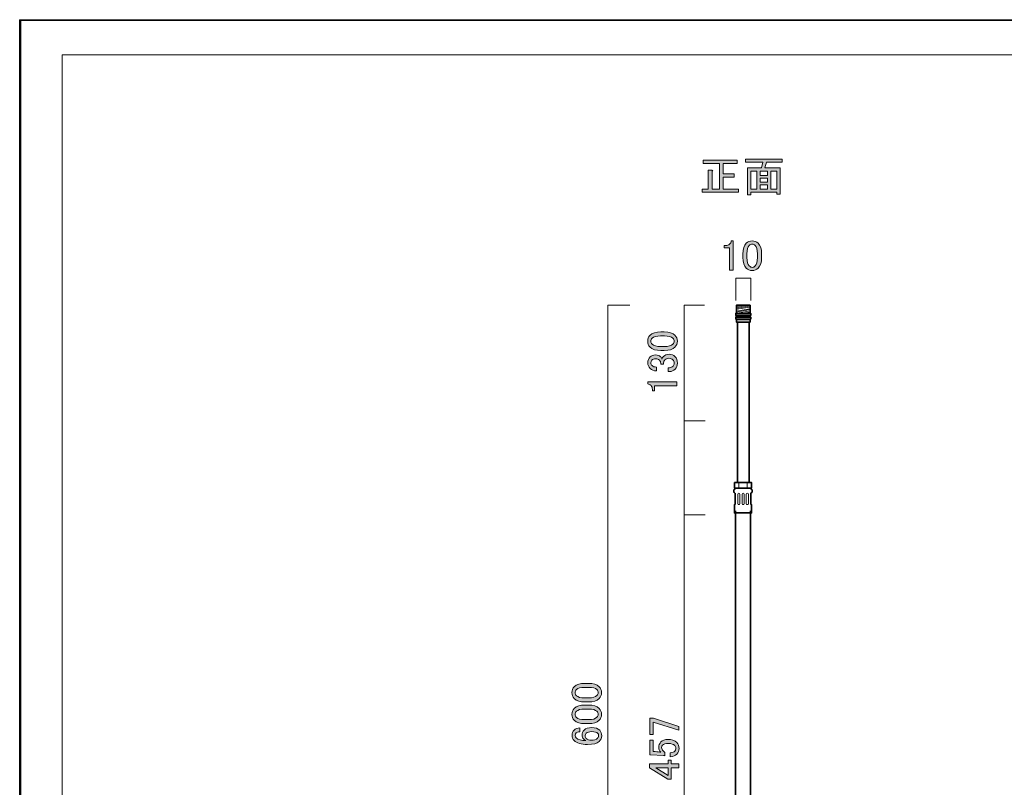
# Model space of a CAD drawing. Units: inches. Extents: x 0 to 296, y 0 to 210.
# Drawn here: x 0 to 144, y 97 to 210 of the extents above; entities that cross this region are included whole.
import ezdxf

# ---------------------------------------------------------------- set-up
doc = ezdxf.new("R2010")
doc.units = ezdxf.units.IN
doc.header["$MEASUREMENT"] = 0
doc.layers.add('レイヤー 1', color=7, linetype='Continuous')

# ---------------------------------------------------------------- blocks, each defined once
blk = doc.blocks.new('block 2')
at = {"layer": 'レイヤー 1'}
h = blk.add_hatch(color=7, dxfattribs=at)
h.dxf.hatch_style = 2
edge = h.paths.add_edge_path()
edge.add_spline(control_points=[(99.93, 189), (99.93, 189), (104.91, 189), (104.91, 189), (104.91, 189), (104.91, 188.53), (104.91, 188.53), (104.91, 188.53), (102.86, 188.53), (102.86, 188.53), (102.86, 188.53), (102.86, 186.99), (102.86, 186.99), (102.86, 186.99), (104.47, 186.99), (104.47, 186.99), (104.47, 186.99), (104.47, 186.52), (104.47, 186.52), (104.47, 186.52), (102.86, 186.52), (102.86, 186.52), (102.86, 186.52), (102.86, 184.76), (102.86, 184.76), (102.86, 184.76), (105.09, 184.76), (105.09, 184.76), (105.09, 184.76), (105.09, 184.29), (105.09, 184.29), (105.09, 184.29), (99.76, 184.29), (99.76, 184.29), (99.76, 184.29), (99.76, 184.76), (99.76, 184.76), (99.76, 184.76), (100.67, 184.76), (100.67, 184.76), (100.67, 184.76), (100.67, 187.54), (100.67, 187.54), (100.67, 187.54), (101.22, 187.54), (101.22, 187.54), (101.35, 187.52), (101.36, 187.47), (101.24, 187.39), (101.24, 187.39), (101.24, 184.76), (101.24, 184.76), (101.24, 184.76), (102.29, 184.76), (102.29, 184.76), (102.29, 184.76), (102.29, 188.53), (102.29, 188.53), (102.29, 188.53), (99.93, 188.53), (99.93, 188.53), (99.93, 188.53), (99.93, 189), (99.93, 189)], knot_values=[0, 0, 0, 0, 1, 1, 1, 2, 2, 2, 3, 3, 3, 4, 4, 4, 5, 5, 5, 6, 6, 6, 7, 7, 7, 8, 8, 8, 9, 9, 9, 10, 10, 10, 11, 11, 11, 12, 12, 12, 13, 13, 13, 14, 14, 14, 15, 15, 15, 16, 16, 16, 17, 17, 17, 18, 18, 18, 19, 19, 19, 20, 20, 20, 21, 21, 21, 21], degree=3, periodic=1)
h = blk.add_hatch(color=7, dxfattribs=at)
h.dxf.hatch_style = 2
h.paths.add_polyline_path([(111.19, 184.04), (110.69, 184.04), (110.69, 184.29), (106.9, 184.29), (106.9, 183.94), (106.4, 183.94), (106.4, 187.86), (108.44, 187.86), (108.64, 188.68), (106.11, 188.68), (106.11, 189.15), (111.49, 189.15), (111.49, 188.68), (109.21, 188.68), (108.93, 187.86), (111.19, 187.86)])
h.paths.add_polyline_path([(107.77, 184.76), (107.77, 187.39), (106.9, 187.39), (106.9, 184.76)])
h.paths.add_polyline_path([(109.33, 187.39), (108.26, 187.39), (108.26, 186.75), (109.33, 186.75)])
h.paths.add_polyline_path([(109.33, 185.78), (109.33, 186.35), (108.26, 186.35), (108.26, 185.78)])
h.paths.add_polyline_path([(109.33, 184.76), (109.33, 185.38), (108.26, 185.38), (108.26, 184.76)])
h.paths.add_polyline_path([(110.69, 187.39), (109.83, 187.39), (109.83, 184.76), (110.69, 184.76)])
at = {"layer": 'レイヤー 1', "lineweight": 0}
for points in [[(111.19, 184.04), (110.69, 184.04), (110.69, 184.29), (106.9, 184.29), (106.9, 183.94), (106.4, 183.94), (106.4, 187.86), (108.44, 187.86), (108.64, 188.68), (106.11, 188.68), (106.11, 189.15), (111.49, 189.15), (111.49, 188.68), (109.21, 188.68), (108.93, 187.86), (111.19, 187.86), (111.19, 184.04)], [(107.77, 184.76), (107.77, 187.39), (106.9, 187.39), (106.9, 184.76), (107.77, 184.76)], [(109.33, 187.39), (108.26, 187.39), (108.26, 186.75), (109.33, 186.75), (109.33, 187.39)], [(109.33, 185.78), (109.33, 186.35), (108.26, 186.35), (108.26, 185.78), (109.33, 185.78)], [(110.69, 187.39), (109.83, 187.39), (109.83, 184.76), (110.69, 184.76), (110.69, 187.39)], [(109.33, 184.76), (109.33, 185.38), (108.26, 185.38), (108.26, 184.76), (109.33, 184.76)]]:
    blk.add_lwpolyline(points, dxfattribs=at)
blk.add_open_spline([(99.93, 189), (99.93, 189), (104.91, 189), (104.91, 189), (104.91, 189), (104.91, 188.53), (104.91, 188.53), (104.91, 188.53), (102.86, 188.53), (102.86, 188.53), (102.86, 188.53), (102.86, 186.99), (102.86, 186.99), (102.86, 186.99), (104.47, 186.99), (104.47, 186.99), (104.47, 186.99), (104.47, 186.52), (104.47, 186.52), (104.47, 186.52), (102.86, 186.52), (102.86, 186.52), (102.86, 186.52), (102.86, 184.76), (102.86, 184.76), (102.86, 184.76), (105.09, 184.76), (105.09, 184.76), (105.09, 184.76), (105.09, 184.29), (105.09, 184.29), (105.09, 184.29), (99.76, 184.29), (99.76, 184.29), (99.76, 184.29), (99.76, 184.76), (99.76, 184.76), (99.76, 184.76), (100.67, 184.76), (100.67, 184.76), (100.67, 184.76), (100.67, 187.54), (100.67, 187.54), (100.67, 187.54), (101.22, 187.54), (101.22, 187.54), (101.35, 187.52), (101.36, 187.47), (101.24, 187.39), (101.24, 187.39), (101.24, 184.76), (101.24, 184.76), (101.24, 184.76), (102.29, 184.76), (102.29, 184.76), (102.29, 184.76), (102.29, 188.53), (102.29, 188.53), (102.29, 188.53), (99.93, 188.53), (99.93, 188.53), (99.93, 188.53), (99.93, 189), (99.93, 189)], degree=3, knots=[0, 0, 0, 0, 1, 1, 1, 2, 2, 2, 3, 3, 3, 4, 4, 4, 5, 5, 5, 6, 6, 6, 7, 7, 7, 8, 8, 8, 9, 9, 9, 10, 10, 10, 11, 11, 11, 12, 12, 12, 13, 13, 13, 14, 14, 14, 15, 15, 15, 16, 16, 16, 17, 17, 17, 18, 18, 18, 19, 19, 19, 20, 20, 20, 21, 21, 21, 21], dxfattribs=at)
blk = doc.blocks.new('block 7')
at = {"layer": 'レイヤー 1'}
h = blk.add_hatch(color=7, dxfattribs=at)
h.dxf.hatch_style = 2
h.paths.add_polyline_path([(92.1, 104.97), (92.1, 107.33), (92.65, 107.33), (96.35, 106.14), (96.35, 105.59), (92.58, 106.78), (92.58, 104.97)])
h = blk.add_hatch(color=7, dxfattribs=at)
h.dxf.hatch_style = 2
edge = h.paths.add_edge_path()
edge.add_spline(control_points=[(92.1, 101.99), (92.1, 101.99), (92.1, 104.13), (92.1, 104.13), (92.1, 104.13), (92.58, 104.13), (92.58, 104.13), (92.58, 104.13), (92.58, 102.47), (92.58, 102.47), (92.58, 102.47), (92.65, 102.47), (92.65, 102.47), (92.96, 102.45), (93.27, 102.42), (93.57, 102.39), (93.62, 102.37), (93.67, 102.37), (93.72, 102.37), (93.52, 102.58), (93.42, 102.81), (93.42, 103.06), (93.42, 103.39), (93.53, 103.66), (93.74, 103.88), (93.97, 104.11), (94.31, 104.23), (94.76, 104.23), (95.32, 104.23), (95.75, 104.08), (96.05, 103.78), (96.28, 103.55), (96.4, 103.26), (96.4, 102.91), (96.4, 102.58), (96.29, 102.31), (96.07, 102.09), (95.86, 101.88), (95.54, 101.75), (95.11, 101.7), (95.11, 101.7), (95.11, 102.27), (95.11, 102.27), (95.42, 102.3), (95.64, 102.38), (95.78, 102.52), (95.88, 102.61), (95.92, 102.74), (95.92, 102.89), (95.92, 103.09), (95.87, 103.24), (95.75, 103.36), (95.57, 103.54), (95.26, 103.63), (94.83, 103.63), (94.42, 103.63), (94.14, 103.56), (93.99, 103.41), (93.89, 103.31), (93.84, 103.19), (93.84, 103.06), (93.84, 102.86), (93.92, 102.69), (94.06, 102.54), (94.16, 102.44), (94.24, 102.37), (94.29, 102.34), (94.29, 102.34), (94.29, 101.85), (94.29, 101.85), (94.22, 101.86), (94.16, 101.87), (94.11, 101.87), (94.11, 101.87), (92.2, 101.99), (92.2, 101.99), (92.2, 101.99), (92.1, 101.99), (92.1, 101.99)], knot_values=[0, 0, 0, 0, 1, 1, 1, 2, 2, 2, 3, 3, 3, 4, 4, 4, 5, 5, 5, 6, 6, 6, 7, 7, 7, 8, 8, 8, 9, 9, 9, 10, 10, 10, 11, 11, 11, 12, 12, 12, 13, 13, 13, 14, 14, 14, 15, 15, 15, 16, 16, 16, 17, 17, 17, 18, 18, 18, 19, 19, 19, 20, 20, 20, 21, 21, 21, 22, 22, 22, 23, 23, 23, 24, 24, 24, 25, 25, 25, 26, 26, 26, 26], degree=3, periodic=1)
h = blk.add_hatch(color=7, dxfattribs=at)
h.dxf.hatch_style = 2
h.paths.add_polyline_path([(92.06, 100.08), (92.06, 100.65), (94.78, 100.65), (94.78, 101.18), (95.26, 101.18), (95.26, 100.65), (96.35, 100.65), (96.35, 100.08), (95.26, 100.08), (95.26, 98.42), (94.76, 98.42)])
h.paths.add_polyline_path([(92.97, 100.08), (94.78, 98.97), (94.78, 100.08)])
at = {"layer": 'レイヤー 1', "lineweight": 0}
for points in [[(92.1, 104.97), (92.1, 107.33), (92.65, 107.33), (96.35, 106.14), (96.35, 105.59), (92.58, 106.78), (92.58, 104.97), (92.1, 104.97)], [(92.06, 100.08), (92.06, 100.65), (94.78, 100.65), (94.78, 101.18), (95.26, 101.18), (95.26, 100.65), (96.35, 100.65), (96.35, 100.08), (95.26, 100.08), (95.26, 98.42), (94.76, 98.42), (92.06, 100.08)], [(92.97, 100.08), (94.78, 98.97), (94.78, 100.08), (92.97, 100.08)]]:
    blk.add_lwpolyline(points, dxfattribs=at)
blk.add_open_spline([(92.1, 101.99), (92.1, 101.99), (92.1, 104.13), (92.1, 104.13), (92.1, 104.13), (92.58, 104.13), (92.58, 104.13), (92.58, 104.13), (92.58, 102.47), (92.58, 102.47), (92.58, 102.47), (92.65, 102.47), (92.65, 102.47), (92.96, 102.45), (93.27, 102.42), (93.57, 102.39), (93.62, 102.37), (93.67, 102.37), (93.72, 102.37), (93.52, 102.58), (93.42, 102.81), (93.42, 103.06), (93.42, 103.39), (93.53, 103.66), (93.74, 103.88), (93.97, 104.11), (94.31, 104.23), (94.76, 104.23), (95.32, 104.23), (95.75, 104.08), (96.05, 103.78), (96.28, 103.55), (96.4, 103.26), (96.4, 102.91), (96.4, 102.58), (96.29, 102.31), (96.07, 102.09), (95.86, 101.88), (95.54, 101.75), (95.11, 101.7), (95.11, 101.7), (95.11, 102.27), (95.11, 102.27), (95.42, 102.3), (95.64, 102.38), (95.78, 102.52), (95.88, 102.61), (95.92, 102.74), (95.92, 102.89), (95.92, 103.09), (95.87, 103.24), (95.75, 103.36), (95.57, 103.54), (95.26, 103.63), (94.83, 103.63), (94.42, 103.63), (94.14, 103.56), (93.99, 103.41), (93.89, 103.31), (93.84, 103.19), (93.84, 103.06), (93.84, 102.86), (93.92, 102.69), (94.06, 102.54), (94.16, 102.44), (94.24, 102.37), (94.29, 102.34), (94.29, 102.34), (94.29, 101.85), (94.29, 101.85), (94.22, 101.86), (94.16, 101.87), (94.11, 101.87), (94.11, 101.87), (92.2, 101.99), (92.2, 101.99), (92.2, 101.99), (92.1, 101.99), (92.1, 101.99)], degree=3, knots=[0, 0, 0, 0, 1, 1, 1, 2, 2, 2, 3, 3, 3, 4, 4, 4, 5, 5, 5, 6, 6, 6, 7, 7, 7, 8, 8, 8, 9, 9, 9, 10, 10, 10, 11, 11, 11, 12, 12, 12, 13, 13, 13, 14, 14, 14, 15, 15, 15, 16, 16, 16, 17, 17, 17, 18, 18, 18, 19, 19, 19, 20, 20, 20, 21, 21, 21, 22, 22, 22, 23, 23, 23, 24, 24, 24, 25, 25, 25, 26, 26, 26, 26], dxfattribs=at)
blk = doc.blocks.new('block 8')
at = {"layer": 'レイヤー 1'}
h = blk.add_hatch(color=7, dxfattribs=at)
h.dxf.hatch_style = 2
edge = h.paths.add_edge_path()
edge.add_spline(control_points=[(82.64, 109.71), (81.91, 109.71), (81.38, 109.88), (81.05, 110.21), (80.82, 110.44), (80.7, 110.73), (80.7, 111.08), (80.7, 111.42), (80.82, 111.71), (81.05, 111.95), (81.38, 112.28), (81.91, 112.44), (82.64, 112.44), (82.64, 112.44), (83.13, 112.44), (83.13, 112.44), (83.84, 112.44), (84.37, 112.28), (84.7, 111.95), (84.93, 111.71), (85.04, 111.42), (85.04, 111.08), (85.04, 110.73), (84.93, 110.44), (84.7, 110.21), (84.37, 109.88), (83.84, 109.71), (83.13, 109.71), (83.13, 109.71), (82.64, 109.71), (82.64, 109.71)], knot_values=[0, 0, 0, 0, 1, 1, 1, 2, 2, 2, 3, 3, 3, 4, 4, 4, 5, 5, 5, 6, 6, 6, 7, 7, 7, 8, 8, 8, 9, 9, 9, 10, 10, 10, 10], degree=3, periodic=1)
edge = h.paths.add_edge_path()
edge.add_spline(control_points=[(81.37, 110.63), (81.59, 110.42), (81.99, 110.31), (82.59, 110.31), (82.59, 110.31), (83.16, 110.31), (83.16, 110.31), (83.74, 110.31), (84.14, 110.42), (84.37, 110.66), (84.51, 110.79), (84.57, 110.93), (84.57, 111.08), (84.57, 111.24), (84.51, 111.39), (84.37, 111.52), (84.16, 111.74), (83.75, 111.85), (83.16, 111.85), (83.16, 111.85), (82.59, 111.85), (82.59, 111.85), (81.99, 111.85), (81.59, 111.74), (81.37, 111.52), (81.24, 111.39), (81.17, 111.24), (81.17, 111.08), (81.17, 110.91), (81.24, 110.76), (81.37, 110.63)], knot_values=[0, 0, 0, 0, 1, 1, 1, 2, 2, 2, 3, 3, 3, 4, 4, 4, 5, 5, 5, 6, 6, 6, 7, 7, 7, 8, 8, 8, 9, 9, 9, 10, 10, 10, 10], degree=3, periodic=1)
h = blk.add_hatch(color=7, dxfattribs=at)
h.dxf.hatch_style = 2
edge = h.paths.add_edge_path()
edge.add_spline(control_points=[(82.64, 106.54), (81.91, 106.54), (81.38, 106.7), (81.05, 107.03), (80.82, 107.27), (80.7, 107.56), (80.7, 107.9), (80.7, 108.25), (80.82, 108.54), (81.05, 108.77), (81.38, 109.1), (81.91, 109.27), (82.64, 109.27), (82.64, 109.27), (83.13, 109.27), (83.13, 109.27), (83.84, 109.27), (84.37, 109.1), (84.7, 108.77), (84.93, 108.54), (85.04, 108.25), (85.04, 107.9), (85.04, 107.56), (84.93, 107.27), (84.7, 107.03), (84.37, 106.7), (83.84, 106.54), (83.13, 106.54), (83.13, 106.54), (82.64, 106.54), (82.64, 106.54)], knot_values=[0, 0, 0, 0, 1, 1, 1, 2, 2, 2, 3, 3, 3, 4, 4, 4, 5, 5, 5, 6, 6, 6, 7, 7, 7, 8, 8, 8, 9, 9, 9, 10, 10, 10, 10], degree=3, periodic=1)
edge = h.paths.add_edge_path()
edge.add_spline(control_points=[(81.37, 107.46), (81.59, 107.24), (81.99, 107.13), (82.59, 107.13), (82.59, 107.13), (83.16, 107.13), (83.16, 107.13), (83.74, 107.13), (84.14, 107.25), (84.37, 107.48), (84.51, 107.61), (84.57, 107.75), (84.57, 107.9), (84.57, 108.07), (84.51, 108.22), (84.37, 108.35), (84.16, 108.56), (83.75, 108.67), (83.16, 108.67), (83.16, 108.67), (82.59, 108.67), (82.59, 108.67), (81.99, 108.67), (81.59, 108.56), (81.37, 108.35), (81.24, 108.22), (81.17, 108.07), (81.17, 107.9), (81.17, 107.74), (81.24, 107.59), (81.37, 107.46)], knot_values=[0, 0, 0, 0, 1, 1, 1, 2, 2, 2, 3, 3, 3, 4, 4, 4, 5, 5, 5, 6, 6, 6, 7, 7, 7, 8, 8, 8, 9, 9, 9, 10, 10, 10, 10], degree=3, periodic=1)
h = blk.add_hatch(color=7, dxfattribs=at)
h.dxf.hatch_style = 2
edge = h.paths.add_edge_path()
edge.add_spline(control_points=[(81.02, 104.08), (80.83, 104.28), (80.73, 104.53), (80.73, 104.83), (80.73, 105.14), (80.83, 105.4), (81.02, 105.6), (81.24, 105.81), (81.51, 105.92), (81.84, 105.92), (81.84, 105.92), (81.84, 105.35), (81.84, 105.35), (81.61, 105.35), (81.45, 105.3), (81.35, 105.2), (81.25, 105.1), (81.2, 104.98), (81.2, 104.83), (81.2, 104.68), (81.25, 104.55), (81.35, 104.45), (81.61, 104.19), (82.08, 104.06), (82.74, 104.06), (82.62, 104.12), (82.51, 104.21), (82.41, 104.31), (82.26, 104.45), (82.19, 104.64), (82.19, 104.85), (82.19, 105.15), (82.29, 105.4), (82.49, 105.6), (82.74, 105.84), (83.11, 105.97), (83.6, 105.97), (84.12, 105.97), (84.51, 105.84), (84.77, 105.57), (84.97, 105.37), (85.07, 105.1), (85.07, 104.75), (85.07, 104.45), (84.94, 104.18), (84.7, 103.93), (84.4, 103.64), (83.83, 103.49), (82.98, 103.49), (82.08, 103.49), (81.42, 103.69), (81.02, 104.08)], knot_values=[0, 0, 0, 0, 1, 1, 1, 2, 2, 2, 3, 3, 3, 4, 4, 4, 5, 5, 5, 6, 6, 6, 7, 7, 7, 8, 8, 8, 9, 9, 9, 10, 10, 10, 11, 11, 11, 12, 12, 12, 13, 13, 13, 14, 14, 14, 15, 15, 15, 16, 16, 16, 17, 17, 17, 17], degree=3, periodic=1)
edge = h.paths.add_edge_path()
edge.add_spline(control_points=[(82.81, 104.38), (82.99, 104.2), (83.24, 104.11), (83.55, 104.11), (83.95, 104.11), (84.25, 104.21), (84.45, 104.4), (84.56, 104.52), (84.62, 104.64), (84.62, 104.78), (84.62, 104.93), (84.57, 105.05), (84.47, 105.15), (84.32, 105.3), (84.03, 105.37), (83.6, 105.37), (83.22, 105.37), (82.96, 105.3), (82.81, 105.15), (82.7, 105.03), (82.64, 104.92), (82.64, 104.8), (82.64, 104.64), (82.7, 104.5), (82.81, 104.38)], knot_values=[0, 0, 0, 0, 1, 1, 1, 2, 2, 2, 3, 3, 3, 4, 4, 4, 5, 5, 5, 6, 6, 6, 7, 7, 7, 8, 8, 8, 8], degree=3, periodic=1)
at = {"layer": 'レイヤー 1', "lineweight": 0}
for points, knots in [([(82.64, 109.71), (81.91, 109.71), (81.38, 109.88), (81.05, 110.21), (80.82, 110.44), (80.7, 110.73), (80.7, 111.08), (80.7, 111.42), (80.82, 111.71), (81.05, 111.95), (81.38, 112.28), (81.91, 112.44), (82.64, 112.44), (82.64, 112.44), (83.13, 112.44), (83.13, 112.44), (83.84, 112.44), (84.37, 112.28), (84.7, 111.95), (84.93, 111.71), (85.04, 111.42), (85.04, 111.08), (85.04, 110.73), (84.93, 110.44), (84.7, 110.21), (84.37, 109.88), (83.84, 109.71), (83.13, 109.71), (83.13, 109.71), (82.64, 109.71), (82.64, 109.71)], [0, 0, 0, 0, 1, 1, 1, 2, 2, 2, 3, 3, 3, 4, 4, 4, 5, 5, 5, 6, 6, 6, 7, 7, 7, 8, 8, 8, 9, 9, 9, 10, 10, 10, 10]), ([(81.37, 110.63), (81.59, 110.42), (81.99, 110.31), (82.59, 110.31), (82.59, 110.31), (83.16, 110.31), (83.16, 110.31), (83.74, 110.31), (84.14, 110.42), (84.37, 110.66), (84.51, 110.79), (84.57, 110.93), (84.57, 111.08), (84.57, 111.24), (84.51, 111.39), (84.37, 111.52), (84.16, 111.74), (83.75, 111.85), (83.16, 111.85), (83.16, 111.85), (82.59, 111.85), (82.59, 111.85), (81.99, 111.85), (81.59, 111.74), (81.37, 111.52), (81.24, 111.39), (81.17, 111.24), (81.17, 111.08), (81.17, 110.91), (81.24, 110.76), (81.37, 110.63)], [0, 0, 0, 0, 1, 1, 1, 2, 2, 2, 3, 3, 3, 4, 4, 4, 5, 5, 5, 6, 6, 6, 7, 7, 7, 8, 8, 8, 9, 9, 9, 10, 10, 10, 10]), ([(82.64, 106.54), (81.91, 106.54), (81.38, 106.7), (81.05, 107.03), (80.82, 107.27), (80.7, 107.56), (80.7, 107.9), (80.7, 108.25), (80.82, 108.54), (81.05, 108.77), (81.38, 109.1), (81.91, 109.27), (82.64, 109.27), (82.64, 109.27), (83.13, 109.27), (83.13, 109.27), (83.84, 109.27), (84.37, 109.1), (84.7, 108.77), (84.93, 108.54), (85.04, 108.25), (85.04, 107.9), (85.04, 107.56), (84.93, 107.27), (84.7, 107.03), (84.37, 106.7), (83.84, 106.54), (83.13, 106.54), (83.13, 106.54), (82.64, 106.54), (82.64, 106.54)], [0, 0, 0, 0, 1, 1, 1, 2, 2, 2, 3, 3, 3, 4, 4, 4, 5, 5, 5, 6, 6, 6, 7, 7, 7, 8, 8, 8, 9, 9, 9, 10, 10, 10, 10]), ([(81.37, 107.46), (81.59, 107.24), (81.99, 107.13), (82.59, 107.13), (82.59, 107.13), (83.16, 107.13), (83.16, 107.13), (83.74, 107.13), (84.14, 107.25), (84.37, 107.48), (84.51, 107.61), (84.57, 107.75), (84.57, 107.9), (84.57, 108.07), (84.51, 108.22), (84.37, 108.35), (84.16, 108.56), (83.75, 108.67), (83.16, 108.67), (83.16, 108.67), (82.59, 108.67), (82.59, 108.67), (81.99, 108.67), (81.59, 108.56), (81.37, 108.35), (81.24, 108.22), (81.17, 108.07), (81.17, 107.9), (81.17, 107.74), (81.24, 107.59), (81.37, 107.46)], [0, 0, 0, 0, 1, 1, 1, 2, 2, 2, 3, 3, 3, 4, 4, 4, 5, 5, 5, 6, 6, 6, 7, 7, 7, 8, 8, 8, 9, 9, 9, 10, 10, 10, 10]), ([(81.02, 104.08), (80.83, 104.28), (80.73, 104.53), (80.73, 104.83), (80.73, 105.14), (80.83, 105.4), (81.02, 105.6), (81.24, 105.81), (81.51, 105.92), (81.84, 105.92), (81.84, 105.92), (81.84, 105.35), (81.84, 105.35), (81.61, 105.35), (81.45, 105.3), (81.35, 105.2), (81.25, 105.1), (81.2, 104.98), (81.2, 104.83), (81.2, 104.68), (81.25, 104.55), (81.35, 104.45), (81.61, 104.19), (82.08, 104.06), (82.74, 104.06), (82.62, 104.12), (82.51, 104.21), (82.41, 104.31), (82.26, 104.45), (82.19, 104.64), (82.19, 104.85), (82.19, 105.15), (82.29, 105.4), (82.49, 105.6), (82.74, 105.84), (83.11, 105.97), (83.6, 105.97), (84.12, 105.97), (84.51, 105.84), (84.77, 105.57), (84.97, 105.37), (85.07, 105.1), (85.07, 104.75), (85.07, 104.45), (84.94, 104.18), (84.7, 103.93), (84.4, 103.64), (83.83, 103.49), (82.98, 103.49), (82.08, 103.49), (81.42, 103.69), (81.02, 104.08)], [0, 0, 0, 0, 1, 1, 1, 2, 2, 2, 3, 3, 3, 4, 4, 4, 5, 5, 5, 6, 6, 6, 7, 7, 7, 8, 8, 8, 9, 9, 9, 10, 10, 10, 11, 11, 11, 12, 12, 12, 13, 13, 13, 14, 14, 14, 15, 15, 15, 16, 16, 16, 17, 17, 17, 17]), ([(82.81, 104.38), (82.99, 104.2), (83.24, 104.11), (83.55, 104.11), (83.95, 104.11), (84.25, 104.21), (84.45, 104.4), (84.56, 104.52), (84.62, 104.64), (84.62, 104.78), (84.62, 104.93), (84.57, 105.05), (84.47, 105.15), (84.32, 105.3), (84.03, 105.37), (83.6, 105.37), (83.22, 105.37), (82.96, 105.3), (82.81, 105.15), (82.7, 105.03), (82.64, 104.92), (82.64, 104.8), (82.64, 104.64), (82.7, 104.5), (82.81, 104.38)], [0, 0, 0, 0, 1, 1, 1, 2, 2, 2, 3, 3, 3, 4, 4, 4, 5, 5, 5, 6, 6, 6, 7, 7, 7, 8, 8, 8, 8])]:
    blk.add_open_spline(points, degree=3, knots=knots, dxfattribs=at)
blk = doc.blocks.new('block 10')
at = {"layer": 'レイヤー 1'}
h = blk.add_hatch(color=7, dxfattribs=at)
h.dxf.hatch_style = 2
edge = h.paths.add_edge_path()
edge.add_spline(control_points=[(93.73, 161.14), (93, 161.14), (92.47, 161.3), (92.14, 161.63), (91.91, 161.87), (91.8, 162.15), (91.8, 162.5), (91.8, 162.85), (91.91, 163.14), (92.14, 163.37), (92.47, 163.7), (93, 163.87), (93.73, 163.87), (93.73, 163.87), (94.23, 163.87), (94.23, 163.87), (94.94, 163.87), (95.46, 163.7), (95.79, 163.37), (96.02, 163.14), (96.14, 162.85), (96.14, 162.5), (96.14, 162.15), (96.02, 161.87), (95.79, 161.63), (95.46, 161.3), (94.94, 161.14), (94.23, 161.14), (94.23, 161.14), (93.73, 161.14), (93.73, 161.14)], knot_values=[0, 0, 0, 0, 1, 1, 1, 2, 2, 2, 3, 3, 3, 4, 4, 4, 5, 5, 5, 6, 6, 6, 7, 7, 7, 8, 8, 8, 9, 9, 9, 10, 10, 10, 10], degree=3, periodic=1)
edge = h.paths.add_edge_path()
edge.add_spline(control_points=[(92.47, 162.06), (92.68, 161.84), (93.09, 161.73), (93.68, 161.73), (93.68, 161.73), (94.25, 161.73), (94.25, 161.73), (94.83, 161.73), (95.24, 161.85), (95.47, 162.08), (95.6, 162.21), (95.67, 162.35), (95.67, 162.5), (95.67, 162.67), (95.6, 162.82), (95.47, 162.95), (95.25, 163.16), (94.85, 163.27), (94.25, 163.27), (94.25, 163.27), (93.68, 163.27), (93.68, 163.27), (93.09, 163.27), (92.68, 163.16), (92.47, 162.95), (92.33, 162.82), (92.27, 162.67), (92.27, 162.5), (92.27, 162.34), (92.33, 162.19), (92.47, 162.06)], knot_values=[0, 0, 0, 0, 1, 1, 1, 2, 2, 2, 3, 3, 3, 4, 4, 4, 5, 5, 5, 6, 6, 6, 7, 7, 7, 8, 8, 8, 9, 9, 9, 10, 10, 10, 10], degree=3, periodic=1)
h = blk.add_hatch(color=7, dxfattribs=at)
h.dxf.hatch_style = 2
edge = h.paths.add_edge_path()
edge.add_spline(control_points=[(93.09, 158.16), (92.71, 158.16), (92.39, 158.29), (92.14, 158.53), (91.93, 158.75), (91.82, 159.01), (91.82, 159.33), (91.82, 159.69), (91.93, 159.98), (92.14, 160.2), (92.34, 160.39), (92.61, 160.49), (92.94, 160.49), (93.27, 160.49), (93.52, 160.41), (93.68, 160.24), (93.8, 160.13), (93.86, 160), (93.88, 159.87), (93.93, 160.04), (94.01, 160.18), (94.13, 160.29), (94.33, 160.49), (94.59, 160.59), (94.92, 160.59), (95.29, 160.59), (95.58, 160.48), (95.81, 160.24), (96.05, 160.01), (96.16, 159.69), (96.16, 159.28), (96.16, 158.93), (96.05, 158.64), (95.81, 158.41), (95.58, 158.18), (95.31, 158.06), (95, 158.06), (95, 158.06), (94.8, 158.06), (94.8, 158.06), (94.8, 158.06), (94.8, 158.63), (94.8, 158.63), (94.8, 158.63), (94.97, 158.63), (94.97, 158.63), (95.19, 158.63), (95.37, 158.71), (95.52, 158.86), (95.63, 158.97), (95.69, 159.11), (95.69, 159.28), (95.69, 159.49), (95.62, 159.67), (95.49, 159.8), (95.36, 159.93), (95.15, 160), (94.87, 160), (94.64, 160), (94.46, 159.93), (94.33, 159.8), (94.19, 159.67), (94.13, 159.52), (94.13, 159.35), (94.13, 159.35), (94.13, 159.15), (94.13, 159.15), (94.13, 159.15), (93.71, 159.15), (93.71, 159.15), (93.71, 159.15), (93.71, 159.3), (93.71, 159.3), (93.71, 159.45), (93.64, 159.59), (93.51, 159.72), (93.38, 159.86), (93.19, 159.92), (92.94, 159.92), (92.72, 159.92), (92.55, 159.86), (92.42, 159.72), (92.32, 159.62), (92.27, 159.49), (92.27, 159.33), (92.27, 159.18), (92.33, 159.05), (92.44, 158.93), (92.57, 158.8), (92.79, 158.72), (93.09, 158.71), (93.09, 158.71), (93.09, 158.16), (93.09, 158.16)], knot_values=[0, 0, 0, 0, 1, 1, 1, 2, 2, 2, 3, 3, 3, 4, 4, 4, 5, 5, 5, 6, 6, 6, 7, 7, 7, 8, 8, 8, 9, 9, 9, 10, 10, 10, 11, 11, 11, 12, 12, 12, 13, 13, 13, 14, 14, 14, 15, 15, 15, 16, 16, 16, 17, 17, 17, 18, 18, 18, 19, 19, 19, 20, 20, 20, 21, 21, 21, 22, 22, 22, 23, 23, 23, 24, 24, 24, 25, 25, 25, 26, 26, 26, 27, 27, 27, 28, 28, 28, 29, 29, 29, 30, 30, 30, 31, 31, 31, 31], degree=3, periodic=1)
h = blk.add_hatch(color=7, dxfattribs=at)
h.dxf.hatch_style = 2
edge = h.paths.add_edge_path()
edge.add_spline(control_points=[(91.8, 156.25), (91.8, 156.25), (91.8, 156.55), (91.8, 156.55), (91.8, 156.55), (96.09, 156.55), (96.09, 156.55), (96.09, 156.55), (96.09, 155.98), (96.09, 155.98), (96.09, 155.98), (92.79, 155.98), (92.79, 155.98), (92.79, 155.98), (92.79, 155.23), (92.79, 155.23), (92.79, 155.23), (92.49, 155.23), (92.49, 155.23), (92.49, 155.23), (92.49, 155.46), (92.49, 155.46), (92.49, 155.69), (92.42, 155.87), (92.29, 156), (92.14, 156.15), (91.98, 156.23), (91.8, 156.25)], knot_values=[0, 0, 0, 0, 1, 1, 1, 2, 2, 2, 3, 3, 3, 4, 4, 4, 5, 5, 5, 6, 6, 6, 7, 7, 7, 8, 8, 8, 9, 9, 9, 9], degree=3, periodic=1)
at = {"layer": 'レイヤー 1', "lineweight": 0}
for points, knots in [([(93.73, 161.14), (93, 161.14), (92.47, 161.3), (92.14, 161.63), (91.91, 161.87), (91.8, 162.15), (91.8, 162.5), (91.8, 162.85), (91.91, 163.14), (92.14, 163.37), (92.47, 163.7), (93, 163.87), (93.73, 163.87), (93.73, 163.87), (94.23, 163.87), (94.23, 163.87), (94.94, 163.87), (95.46, 163.7), (95.79, 163.37), (96.02, 163.14), (96.14, 162.85), (96.14, 162.5), (96.14, 162.15), (96.02, 161.87), (95.79, 161.63), (95.46, 161.3), (94.94, 161.14), (94.23, 161.14), (94.23, 161.14), (93.73, 161.14), (93.73, 161.14)], [0, 0, 0, 0, 1, 1, 1, 2, 2, 2, 3, 3, 3, 4, 4, 4, 5, 5, 5, 6, 6, 6, 7, 7, 7, 8, 8, 8, 9, 9, 9, 10, 10, 10, 10]), ([(92.47, 162.06), (92.68, 161.84), (93.09, 161.73), (93.68, 161.73), (93.68, 161.73), (94.25, 161.73), (94.25, 161.73), (94.83, 161.73), (95.24, 161.85), (95.47, 162.08), (95.6, 162.21), (95.67, 162.35), (95.67, 162.5), (95.67, 162.67), (95.6, 162.82), (95.47, 162.95), (95.25, 163.16), (94.85, 163.27), (94.25, 163.27), (94.25, 163.27), (93.68, 163.27), (93.68, 163.27), (93.09, 163.27), (92.68, 163.16), (92.47, 162.95), (92.33, 162.82), (92.27, 162.67), (92.27, 162.5), (92.27, 162.34), (92.33, 162.19), (92.47, 162.06)], [0, 0, 0, 0, 1, 1, 1, 2, 2, 2, 3, 3, 3, 4, 4, 4, 5, 5, 5, 6, 6, 6, 7, 7, 7, 8, 8, 8, 9, 9, 9, 10, 10, 10, 10]), ([(93.09, 158.16), (92.71, 158.16), (92.39, 158.29), (92.14, 158.53), (91.93, 158.75), (91.82, 159.01), (91.82, 159.33), (91.82, 159.69), (91.93, 159.98), (92.14, 160.2), (92.34, 160.39), (92.61, 160.49), (92.94, 160.49), (93.27, 160.49), (93.52, 160.41), (93.68, 160.24), (93.8, 160.13), (93.86, 160), (93.88, 159.87), (93.93, 160.04), (94.01, 160.18), (94.13, 160.29), (94.33, 160.49), (94.59, 160.59), (94.92, 160.59), (95.29, 160.59), (95.58, 160.48), (95.81, 160.24), (96.05, 160.01), (96.16, 159.69), (96.16, 159.28), (96.16, 158.93), (96.05, 158.64), (95.81, 158.41), (95.58, 158.18), (95.31, 158.06), (95, 158.06), (95, 158.06), (94.8, 158.06), (94.8, 158.06), (94.8, 158.06), (94.8, 158.63), (94.8, 158.63), (94.8, 158.63), (94.97, 158.63), (94.97, 158.63), (95.19, 158.63), (95.37, 158.71), (95.52, 158.86), (95.63, 158.97), (95.69, 159.11), (95.69, 159.28), (95.69, 159.49), (95.62, 159.67), (95.49, 159.8), (95.36, 159.93), (95.15, 160), (94.87, 160), (94.64, 160), (94.46, 159.93), (94.33, 159.8), (94.19, 159.67), (94.13, 159.52), (94.13, 159.35), (94.13, 159.35), (94.13, 159.15), (94.13, 159.15), (94.13, 159.15), (93.71, 159.15), (93.71, 159.15), (93.71, 159.15), (93.71, 159.3), (93.71, 159.3), (93.71, 159.45), (93.64, 159.59), (93.51, 159.72), (93.38, 159.86), (93.19, 159.92), (92.94, 159.92), (92.72, 159.92), (92.55, 159.86), (92.42, 159.72), (92.32, 159.62), (92.27, 159.49), (92.27, 159.33), (92.27, 159.18), (92.33, 159.05), (92.44, 158.93), (92.57, 158.8), (92.79, 158.72), (93.09, 158.71), (93.09, 158.71), (93.09, 158.16), (93.09, 158.16)], [0, 0, 0, 0, 1, 1, 1, 2, 2, 2, 3, 3, 3, 4, 4, 4, 5, 5, 5, 6, 6, 6, 7, 7, 7, 8, 8, 8, 9, 9, 9, 10, 10, 10, 11, 11, 11, 12, 12, 12, 13, 13, 13, 14, 14, 14, 15, 15, 15, 16, 16, 16, 17, 17, 17, 18, 18, 18, 19, 19, 19, 20, 20, 20, 21, 21, 21, 22, 22, 22, 23, 23, 23, 24, 24, 24, 25, 25, 25, 26, 26, 26, 27, 27, 27, 28, 28, 28, 29, 29, 29, 30, 30, 30, 31, 31, 31, 31]), ([(91.8, 156.25), (91.8, 156.25), (91.8, 156.55), (91.8, 156.55), (91.8, 156.55), (96.09, 156.55), (96.09, 156.55), (96.09, 156.55), (96.09, 155.98), (96.09, 155.98), (96.09, 155.98), (92.79, 155.98), (92.79, 155.98), (92.79, 155.98), (92.79, 155.23), (92.79, 155.23), (92.79, 155.23), (92.49, 155.23), (92.49, 155.23), (92.49, 155.23), (92.49, 155.46), (92.49, 155.46), (92.49, 155.69), (92.42, 155.87), (92.29, 156), (92.14, 156.15), (91.98, 156.23), (91.8, 156.25)], [0, 0, 0, 0, 1, 1, 1, 2, 2, 2, 3, 3, 3, 4, 4, 4, 5, 5, 5, 6, 6, 6, 7, 7, 7, 8, 8, 8, 9, 9, 9, 9])]:
    blk.add_open_spline(points, degree=3, knots=knots, dxfattribs=at)
blk = doc.blocks.new('block 12')
at = {"layer": 'レイヤー 1'}
h = blk.add_hatch(color=7, dxfattribs=at)
h.dxf.hatch_style = 2
edge = h.paths.add_edge_path()
edge.add_spline(control_points=[(104.03, 177.18), (104.03, 177.18), (104.33, 177.18), (104.33, 177.18), (104.33, 177.18), (104.33, 172.89), (104.33, 172.89), (104.33, 172.89), (103.76, 172.89), (103.76, 172.89), (103.76, 172.89), (103.76, 176.19), (103.76, 176.19), (103.76, 176.19), (103.01, 176.19), (103.01, 176.19), (103.01, 176.19), (103.01, 176.49), (103.01, 176.49), (103.01, 176.49), (103.23, 176.49), (103.23, 176.49), (103.47, 176.49), (103.65, 176.56), (103.78, 176.69), (103.93, 176.84), (104.01, 177), (104.03, 177.18)], knot_values=[0, 0, 0, 0, 1, 1, 1, 2, 2, 2, 3, 3, 3, 4, 4, 4, 5, 5, 5, 6, 6, 6, 7, 7, 7, 8, 8, 8, 9, 9, 9, 9], degree=3, periodic=1)
h = blk.add_hatch(color=7, dxfattribs=at)
h.dxf.hatch_style = 2
edge = h.paths.add_edge_path()
edge.add_spline(control_points=[(105.74, 175.25), (105.74, 175.98), (105.9, 176.51), (106.24, 176.84), (106.47, 177.07), (106.76, 177.18), (107.1, 177.18), (107.45, 177.18), (107.74, 177.07), (107.97, 176.84), (108.3, 176.51), (108.47, 175.98), (108.47, 175.25), (108.47, 175.25), (108.47, 174.75), (108.47, 174.75), (108.47, 174.04), (108.3, 173.52), (107.97, 173.19), (107.74, 172.96), (107.45, 172.84), (107.1, 172.84), (106.76, 172.84), (106.47, 172.96), (106.24, 173.19), (105.9, 173.52), (105.74, 174.04), (105.74, 174.75), (105.74, 174.75), (105.74, 175.25), (105.74, 175.25)], knot_values=[0, 0, 0, 0, 1, 1, 1, 2, 2, 2, 3, 3, 3, 4, 4, 4, 5, 5, 5, 6, 6, 6, 7, 7, 7, 8, 8, 8, 9, 9, 9, 10, 10, 10, 10], degree=3, periodic=1)
edge = h.paths.add_edge_path()
edge.add_spline(control_points=[(106.66, 176.51), (106.44, 176.3), (106.33, 175.89), (106.33, 175.3), (106.33, 175.3), (106.33, 174.73), (106.33, 174.73), (106.33, 174.15), (106.45, 173.74), (106.68, 173.51), (106.81, 173.38), (106.96, 173.31), (107.1, 173.31), (107.27, 173.31), (107.42, 173.38), (107.55, 173.51), (107.76, 173.73), (107.87, 174.13), (107.87, 174.73), (107.87, 174.73), (107.87, 175.3), (107.87, 175.3), (107.87, 175.89), (107.76, 176.3), (107.55, 176.51), (107.42, 176.65), (107.27, 176.71), (107.1, 176.71), (106.94, 176.71), (106.79, 176.65), (106.66, 176.51)], knot_values=[0, 0, 0, 0, 1, 1, 1, 2, 2, 2, 3, 3, 3, 4, 4, 4, 5, 5, 5, 6, 6, 6, 7, 7, 7, 8, 8, 8, 9, 9, 9, 10, 10, 10, 10], degree=3, periodic=1)
at = {"layer": 'レイヤー 1', "lineweight": 0}
for points, knots in [([(104.03, 177.18), (104.03, 177.18), (104.33, 177.18), (104.33, 177.18), (104.33, 177.18), (104.33, 172.89), (104.33, 172.89), (104.33, 172.89), (103.76, 172.89), (103.76, 172.89), (103.76, 172.89), (103.76, 176.19), (103.76, 176.19), (103.76, 176.19), (103.01, 176.19), (103.01, 176.19), (103.01, 176.19), (103.01, 176.49), (103.01, 176.49), (103.01, 176.49), (103.23, 176.49), (103.23, 176.49), (103.47, 176.49), (103.65, 176.56), (103.78, 176.69), (103.93, 176.84), (104.01, 177), (104.03, 177.18)], [0, 0, 0, 0, 1, 1, 1, 2, 2, 2, 3, 3, 3, 4, 4, 4, 5, 5, 5, 6, 6, 6, 7, 7, 7, 8, 8, 8, 9, 9, 9, 9]), ([(105.74, 175.25), (105.74, 175.98), (105.9, 176.51), (106.24, 176.84), (106.47, 177.07), (106.76, 177.18), (107.1, 177.18), (107.45, 177.18), (107.74, 177.07), (107.97, 176.84), (108.3, 176.51), (108.47, 175.98), (108.47, 175.25), (108.47, 175.25), (108.47, 174.75), (108.47, 174.75), (108.47, 174.04), (108.3, 173.52), (107.97, 173.19), (107.74, 172.96), (107.45, 172.84), (107.1, 172.84), (106.76, 172.84), (106.47, 172.96), (106.24, 173.19), (105.9, 173.52), (105.74, 174.04), (105.74, 174.75), (105.74, 174.75), (105.74, 175.25), (105.74, 175.25)], [0, 0, 0, 0, 1, 1, 1, 2, 2, 2, 3, 3, 3, 4, 4, 4, 5, 5, 5, 6, 6, 6, 7, 7, 7, 8, 8, 8, 9, 9, 9, 10, 10, 10, 10]), ([(106.66, 176.51), (106.44, 176.3), (106.33, 175.89), (106.33, 175.3), (106.33, 175.3), (106.33, 174.73), (106.33, 174.73), (106.33, 174.15), (106.45, 173.74), (106.68, 173.51), (106.81, 173.38), (106.96, 173.31), (107.1, 173.31), (107.27, 173.31), (107.42, 173.38), (107.55, 173.51), (107.76, 173.73), (107.87, 174.13), (107.87, 174.73), (107.87, 174.73), (107.87, 175.3), (107.87, 175.3), (107.87, 175.89), (107.76, 176.3), (107.55, 176.51), (107.42, 176.65), (107.27, 176.71), (107.1, 176.71), (106.94, 176.71), (106.79, 176.65), (106.66, 176.51)], [0, 0, 0, 0, 1, 1, 1, 2, 2, 2, 3, 3, 3, 4, 4, 4, 5, 5, 5, 6, 6, 6, 7, 7, 7, 8, 8, 8, 9, 9, 9, 10, 10, 10, 10])]:
    blk.add_open_spline(points, degree=3, knots=knots, dxfattribs=at)

msp = doc.modelspace()

# ---------------------------------------------------------------- linework, layer by layer
at = {"layer": 'レイヤー 1', "color": 7, "lineweight": 35}
for points in [[(296.18, -0.05), (-0.15, -0.05), (-0.15, 209.5), (296.18, 209.5), (296.18, -0.05)], [(106.79, 166.57), (104.79, 166.57), (104.79, 167.77), (106.79, 167.77), (106.79, 166.57)], [(106.89, 166.27), (104.69, 166.27), (104.69, 166.57), (106.89, 166.57), (106.89, 166.27)], [(106.89, 165.73), (104.69, 165.73), (104.69, 166.03), (106.89, 166.03), (106.89, 165.73)], [(104.79, 166.27), (104.79, 166.03)], [(106.79, 166.27), (106.79, 166.03)], [(106.79, 165.3), (104.79, 165.3), (104.79, 165.7), (106.79, 165.7), (106.79, 165.3)], [(106.64, 141.82), (104.94, 141.82), (104.94, 165.3), (106.64, 165.3), (106.64, 141.82)], [(104.5, 141.82), (107, 141.82), (107, 141.02), (104.5, 141.02), (104.5, 141.82)], [(104.6, 138.59), (104.5, 138.59), (104.5, 137.39), (107, 137.39), (107, 138.59), (106.9, 138.59)], [(106.86, 137.66), (106.86, 55.9), (104.66, 55.9), (104.66, 137.66)]]:
    msp.add_lwpolyline(points, dxfattribs=at)
at = {"layer": 'レイヤー 1', "lineweight": 0}
for points in [[(0, 209.55), (296.33, 209.55), (296.33, 0), (0, 0), (0, 209.55)], [(0, 209.55), (296.33, 209.55), (296.33, 0), (0, 0), (0, 209.55)], [(0, 209.55), (296.33, 209.55), (296.33, 0), (0, 0), (0, 209.55)], [(0, 209.55), (296.33, 209.55), (296.33, 0), (0, 0), (0, 209.55)], [(0, 209.55), (296.33, 209.55), (296.33, 0), (0, 0), (0, 209.55)], [(0, 209.55), (296.33, 209.55), (296.33, 0), (0, 0), (0, 209.55)], [(0, 209.55), (296.33, 209.55), (296.33, 0), (0, 0), (0, 209.55)], [(0, 209.55), (296.33, 209.55), (296.33, 0), (0, 0), (0, 209.55)], [(0, 209.55), (296.33, 209.55), (296.33, 0), (0, 0), (0, 209.55)], [(0, 209.55), (296.33, 209.55), (296.33, 0), (0, 0), (0, 209.55)], [(0, 209.55), (296.33, 209.55), (296.33, 0), (0, 0), (0, 209.55)], [(0, 209.55), (296.33, 209.55), (296.33, 0), (0, 0), (0, 209.55)], [(0, 209.55), (296.33, 209.55), (296.33, 0), (0, 0), (0, 209.55)], [(0, 209.55), (296.33, 209.55), (296.33, 0), (0, 0), (0, 209.55)], [(97.13, 150.87), (100.22, 150.87)]]:
    msp.add_lwpolyline(points, dxfattribs=at)
at = {"layer": 'レイヤー 1', "color": 7, "lineweight": 18}
for points in [[(289.95, 204.42), (6.08, 204.42), (6.08, 24.52), (289.95, 24.52), (289.95, 204.42)], [(106.88, 168.48), (106.88, 171.74), (104.69, 171.74), (104.69, 168.48)], [(89.2, 49.67), (85.94, 49.67), (85.94, 167.77), (89.2, 167.77)], [(100.22, 49.67), (97.13, 49.67), (97.13, 167.77), (100.13, 167.77)], [(105.16, 141.02), (105.16, 141.82)], [(106.34, 141.82), (106.34, 141.02)], [(97.13, 137.11), (100.22, 137.11)]]:
    msp.add_lwpolyline(points, dxfattribs=at)
at = {"layer": 'レイヤー 1', "color": 7, "lineweight": 9}
for points in [[(104.79, 167.49), (106.79, 167.77)], [(104.79, 167.63), (105.62, 167.77)], [(104.79, 167.33), (106.79, 167.63)], [(104.79, 167.17), (106.79, 167.48)], [(104.79, 166.91), (106.74, 167.26)], [(104.79, 166.75), (106.79, 167.12)], [(104.94, 166.61), (106.79, 166.93)], [(105.71, 166.61), (106.79, 166.75)]]:
    msp.add_lwpolyline(points, dxfattribs=at)
at = {"layer": 'レイヤー 1', "color": 7, "lineweight": 35}
msp.add_open_spline([(106.9, 138.59), (106.9, 138.59), (106.9, 140.19), (106.9, 140.19), (106.9, 140.19), (106.88, 140.23), (106.88, 140.23), (107.01, 140.3), (107.11, 140.43), (107.11, 140.59), (107.11, 140.81), (106.92, 140.99), (106.69, 140.99), (106.69, 140.99), (104.81, 140.99), (104.81, 140.99), (104.58, 140.99), (104.39, 140.81), (104.39, 140.59), (104.39, 140.43), (104.49, 140.3), (104.63, 140.23), (104.63, 140.23), (104.6, 140.19), (104.6, 140.19), (104.6, 140.19), (104.6, 138.59), (104.6, 138.59)], degree=3, knots=[0, 0, 0, 0, 1, 1, 1, 2, 2, 2, 3, 3, 3, 4, 4, 4, 5, 5, 5, 6, 6, 6, 7, 7, 7, 8, 8, 8, 9, 9, 9, 9], dxfattribs=at)
at = {"layer": 'レイヤー 1', "color": 7, "lineweight": 18}
for points in [[(105.28, 140.14), (105.28, 140.21), (105.21, 140.26), (105.13, 140.26), (105.05, 140.26), (104.98, 140.21), (104.98, 140.14), (104.98, 140.14), (104.98, 138.71), (104.98, 138.71), (104.98, 138.64), (105.05, 138.59), (105.13, 138.59), (105.21, 138.59), (105.28, 138.64), (105.28, 138.71), (105.28, 138.71), (105.28, 140.14), (105.28, 140.14)], [(105.92, 140.14), (105.92, 140.21), (105.85, 140.26), (105.77, 140.26), (105.69, 140.26), (105.62, 140.21), (105.62, 140.14), (105.62, 140.14), (105.62, 138.71), (105.62, 138.71), (105.62, 138.64), (105.69, 138.59), (105.77, 138.59), (105.85, 138.59), (105.92, 138.64), (105.92, 138.71), (105.92, 138.71), (105.92, 140.14), (105.92, 140.14)], [(106.55, 140.14), (106.55, 140.21), (106.48, 140.26), (106.4, 140.26), (106.31, 140.26), (106.24, 140.21), (106.24, 140.14), (106.24, 140.14), (106.24, 138.71), (106.24, 138.71), (106.24, 138.64), (106.31, 138.59), (106.4, 138.59), (106.48, 138.59), (106.55, 138.64), (106.55, 138.71), (106.55, 138.71), (106.55, 140.14), (106.55, 140.14)]]:
    msp.add_open_spline(points, degree=3, knots=[0, 0, 0, 0, 1, 1, 1, 2, 2, 2, 3, 3, 3, 4, 4, 4, 5, 5, 5, 6, 6, 6, 6], dxfattribs=at)

# ---------------------------------------------------------------- block references
at = {"layer": 'レイヤー 1'}
for name in ['block 2', 'block 12', 'block 10', 'block 8', 'block 7']:
    msp.add_blockref(name, (0, 0), dxfattribs=at)

doc.saveas('drawing.dxf')
